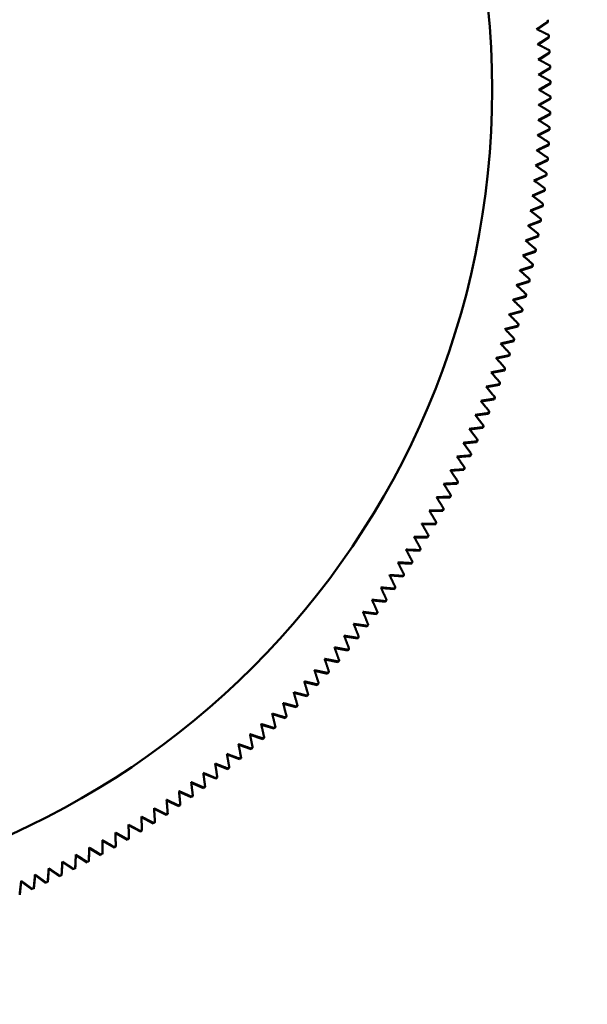
# Model space of a CAD drawing. Units: millimetres. Extents: x 264 to 634, y 137 to 520.
# Drawn here: x 393 to 398, y 220 to 229 of the extents above; entities that cross this region are included whole.
import ezdxf

# ---------------------------------------------------------------- set-up
doc = ezdxf.new("R2010")
doc.units = ezdxf.units.MM
doc.header["$LTSCALE"] = 2
doc.layers.add('Dimension (ISO)', color=7, linetype='Continuous', lineweight=25)
doc.layers.add('Visible (ISO)', color=7, linetype='Continuous', lineweight=50)
doc.styles.add('Note Text (JIS)', font='txt')
doc.dimstyles.new('Default (JIS)', dxfattribs={"dimscale": 2, "dimtxt": 2.5, "dimasz": 2.5, "dimexe": 1, "dimexo": 0, "dimgap": 0.8, "dimtad": 1, "dimrnd": 1e-08, "dimdsep": 46, "dimtxsty": 'Note Text (JIS)', "dimcen": 0.09, "dimdle": 10, "dimclrd": 256, "dimclre": 256, "dimclrt": 256, "dimadec": 0, "dimazin": 2, "dimtfac": 0.6, "dimtmove": 0, "dimatfit": 3, "dimfxl": 1, "dimtolj": 1, "dimtzin": 0, "dimlwd": -1, "dimlwe": -1, "dimarcsym": 0})

# ---------------------------------------------------------------- blocks, each defined once
blk = doc.blocks.new('*D6')
at = {"layer": 'Defpoints', "color": 0, "transparency": 16777216}
for p in [(291.3607, 264.0374), (409.3607, 264.0374), (409.3607, 139.0374)]:
    blk.add_point(p, dxfattribs=at)
at = {"layer": 'Dimension (ISO)', "transparency": 16777216}
for p, q in [((291.3607, 264.0374), (291.3607, 137.0374)), ((409.3607, 264.0374), (409.3607, 137.0374)), ((296.3607, 139.0374), (404.3607, 139.0374))]:
    blk.add_line(p, q, dxfattribs=at)
for points in [[(296.3607, 139.8708), (296.3607, 138.2041), (291.3607, 139.0374)], [(404.3607, 139.8708), (404.3607, 138.2041), (409.3607, 139.0374)]]:
    blk.add_solid(points, dxfattribs=at)
at = {"layer": 'Dimension (ISO)', "transparency": 16777216, "insert": (345.2871, 145.6374), "char_height": 5, "attachment_point": 1, "style": 'Note Text (JIS)'}
blk.add_mtext('\\A1;118', dxfattribs=at)
blk = doc.blocks.new('*D8')
at = {"layer": 'Defpoints', "color": 0, "transparency": 16777216}
for p in [(291.3607, 264.0374), (402.5507, 171.0374), (435.3607, 171.0374)]:
    blk.add_point(p, dxfattribs=at)
at = {"layer": 'Dimension (ISO)', "transparency": 16777216}
for p, q in [((291.3607, 264.0374), (437.3607, 264.0374)), ((435.3607, 259.0374), (435.3607, 176.0374)), ((402.5507, 171.0374), (437.3607, 171.0374))]:
    blk.add_line(p, q, dxfattribs=at)
for points in [[(434.5274, 259.0374), (436.194, 259.0374), (435.3607, 264.0374)], [(434.5274, 176.0374), (436.194, 176.0374), (435.3607, 171.0374)]]:
    blk.add_solid(points, dxfattribs=at)
at = {"layer": 'Dimension (ISO)', "transparency": 16777216, "insert": (428.7607, 213.7848), "char_height": 5, "attachment_point": 1, "rotation": 90, "style": 'Note Text (JIS)'}
blk.add_mtext('\\A1;93', dxfattribs=at)
blk = doc.blocks.new('*D9')
at = {"layer": 'Defpoints', "color": 0, "transparency": 16777216}
for p in [(348.7546, 317.0374), (447.3607, 317.0374), (402.5507, 171.0374)]:
    blk.add_point(p, dxfattribs=at)
at = {"layer": 'Dimension (ISO)', "transparency": 16777216}
for p, q in [((348.7546, 317.0374), (449.3607, 317.0374)), ((447.3607, 176.0374), (447.3607, 312.0374)), ((402.5507, 171.0374), (449.3607, 171.0374))]:
    blk.add_line(p, q, dxfattribs=at)
for points in [[(446.5274, 312.0374), (448.194, 312.0374), (447.3607, 317.0374)], [(446.5274, 176.0374), (448.194, 176.0374), (447.3607, 171.0374)]]:
    blk.add_solid(points, dxfattribs=at)
at = {"layer": 'Dimension (ISO)', "transparency": 16777216, "insert": (440.7607, 238.9354), "char_height": 5, "attachment_point": 1, "rotation": 90, "style": 'Note Text (JIS)'}
blk.add_mtext('\\A1;146', dxfattribs=at)

msp = doc.modelspace()

# ---------------------------------------------------------------- linework, layer by layer
at = {"layer": 'Visible (ISO)'}
for p, q in [((397.838, 228.6277), (397.7473, 228.5665)), ((397.838, 228.6332), (397.838, 228.6277)), ((397.8471, 228.4964), (397.7553, 228.4368)), ((397.8471, 228.5019), (397.8471, 228.4964)), ((397.8539, 228.3649), (397.761, 228.3069)), ((397.8539, 228.3704), (397.8539, 228.3649)), ((397.8583, 228.2334), (397.7644, 228.177)), ((397.8583, 228.2389), (397.8583, 228.2334)), ((397.8605, 228.1018), (397.7656, 228.047)), ((397.8605, 228.1073), (397.8605, 228.1018)), ((397.8603, 227.9701), (397.7644, 227.917)), ((397.8603, 227.9756), (397.8603, 227.9701)), ((397.8605, 227.9866), (397.8605, 227.9921)), ((397.8579, 227.8385), (397.761, 227.787)), ((397.8579, 227.844), (397.8579, 227.8385)), ((397.8583, 227.8549), (397.8583, 227.8604)), ((397.8539, 227.7234), (397.8539, 227.7289)), ((397.8531, 227.707), (397.7553, 227.6572)), ((397.8531, 227.7125), (397.8531, 227.707)), ((397.8461, 227.5756), (397.7473, 227.5274)), ((397.8461, 227.5811), (397.8461, 227.5756)), ((397.8471, 227.5919), (397.8471, 227.5974)), ((397.838, 227.4606), (397.838, 227.4661)), ((397.8367, 227.4443), (397.7371, 227.3979)), ((397.8367, 227.4498), (397.8367, 227.4443)), ((397.825, 227.3132), (397.7245, 227.2685)), ((397.825, 227.3186), (397.825, 227.3132)), ((397.8266, 227.3295), (397.8266, 227.335)), ((397.811, 227.1823), (397.7097, 227.1393)), ((397.811, 227.1878), (397.811, 227.1823)), ((397.8129, 227.1986), (397.8129, 227.2041)), ((397.7948, 227.0516), (397.6926, 227.0105)), ((397.7948, 227.0571), (397.7948, 227.0516)), ((397.7969, 227.0679), (397.7969, 227.0734)), ((397.7762, 226.9213), (397.6733, 226.8819)), ((397.7762, 226.9268), (397.7762, 226.9213)), ((397.7786, 226.9376), (397.7786, 226.9431)), ((397.7553, 226.7914), (397.6517, 226.7538)), ((397.7553, 226.7969), (397.7553, 226.7914)), ((397.7581, 226.8076), (397.7581, 226.8131)), ((397.7322, 226.6618), (397.6279, 226.626)), ((397.7322, 226.6673), (397.7322, 226.6618)), ((397.7352, 226.6779), (397.7352, 226.6834)), ((397.7068, 226.5381), (397.7068, 226.5326)), ((397.7101, 226.5487), (397.7101, 226.5542)), ((397.7068, 226.5326), (397.6018, 226.4986)), ((397.6792, 226.4039), (397.5735, 226.3718)), ((397.6792, 226.4094), (397.6792, 226.4039)), ((397.6827, 226.42), (397.6827, 226.4255)), ((397.6531, 226.2917), (397.6531, 226.2972)), ((397.6492, 226.2758), (397.5429, 226.2454)), ((397.6492, 226.2812), (397.6492, 226.2758)), ((397.6171, 226.1481), (397.5102, 226.1196)), ((397.6171, 226.1536), (397.6171, 226.1481)), ((397.6212, 226.164), (397.6212, 226.1695)), ((397.5871, 226.0369), (397.5871, 226.0424)), ((397.5827, 226.0211), (397.4752, 225.9944)), ((397.5827, 226.0266), (397.5827, 226.0211)), ((397.5461, 225.8946), (397.4381, 225.8699)), ((397.5461, 225.9001), (397.5461, 225.8946)), ((397.5508, 225.9104), (397.5508, 225.9159)), ((397.5122, 225.7845), (397.5122, 225.79)), ((397.5072, 225.7688), (397.3987, 225.746)), ((397.5072, 225.7743), (397.5072, 225.7688)), ((397.4662, 225.6438), (397.3572, 225.6228)), ((397.4662, 225.6493), (397.4662, 225.6438)), ((397.4715, 225.6593), (397.4715, 225.6648)), ((397.423, 225.5249), (397.423, 225.5194)), ((397.4285, 225.5349), (397.4285, 225.5404)), ((397.423, 225.5194), (397.3136, 225.5004)), ((397.3776, 225.3959), (397.2678, 225.3787)), ((397.3776, 225.4014), (397.3776, 225.3959)), ((397.3834, 225.4113), (397.3834, 225.4168)), ((397.33, 225.2732), (397.2199, 225.2579)), ((397.33, 225.2787), (397.33, 225.2732)), ((397.3361, 225.2884), (397.3361, 225.2939)), ((397.2803, 225.1513), (397.1698, 225.138)), ((397.2803, 225.1568), (397.2803, 225.1513)), ((397.2867, 225.1664), (397.2867, 225.1719)), ((397.2285, 225.0303), (397.1177, 225.0189)), ((397.2285, 225.0358), (397.2285, 225.0303)), ((397.2351, 225.0453), (397.2351, 225.0508)), ((397.1745, 224.9102), (397.0634, 224.9008)), ((397.1745, 224.9157), (397.1745, 224.9102)), ((397.1814, 224.9251), (397.1814, 224.9306)), ((397.1185, 224.7911), (397.0071, 224.7836)), ((397.1185, 224.7966), (397.1185, 224.7911)), ((397.1256, 224.8059), (397.1256, 224.8114)), ((397.0677, 224.6877), (397.0677, 224.6932)), ((397.0604, 224.673), (396.9488, 224.6675)), ((397.0604, 224.6785), (397.0604, 224.673)), ((397.0002, 224.556), (396.8884, 224.5524)), ((397.0002, 224.5615), (397.0002, 224.556)), ((397.0078, 224.5705), (397.0078, 224.576)), ((396.9379, 224.44), (396.8261, 224.4383)), ((396.9379, 224.4455), (396.9379, 224.44)), ((396.9458, 224.4544), (396.9458, 224.4599)), ((396.8818, 224.3394), (396.8818, 224.3449)), ((396.8737, 224.3251), (396.7617, 224.3254)), ((396.8737, 224.3306), (396.8737, 224.3251)), ((396.8074, 224.2114), (396.6953, 224.2137)), ((396.8074, 224.2169), (396.8074, 224.2114)), ((396.8158, 224.2255), (396.8158, 224.231)), ((396.7391, 224.0988), (396.627, 224.1031)), ((396.7391, 224.1043), (396.7391, 224.0988)), ((396.7478, 224.1128), (396.7478, 224.1183)), ((396.6778, 224.0013), (396.6778, 224.0068)), ((396.6689, 223.9875), (396.5568, 223.9937)), ((396.6689, 223.993), (396.6689, 223.9875)), ((396.5967, 223.8774), (396.4847, 223.8856)), ((396.5967, 223.8829), (396.5967, 223.8774)), ((396.6059, 223.8911), (396.6059, 223.8966)), ((396.5227, 223.7686), (396.4106, 223.7788)), ((396.5227, 223.7741), (396.5227, 223.7686)), ((396.532, 223.7821), (396.532, 223.7876)), ((396.4467, 223.6611), (396.3347, 223.6733)), ((396.4467, 223.6666), (396.4467, 223.6611)), ((396.4563, 223.6745), (396.4563, 223.68)), ((396.3688, 223.555), (396.257, 223.5691)), ((396.3688, 223.5605), (396.3688, 223.555)), ((396.3786, 223.5682), (396.3786, 223.5737)), ((396.2891, 223.4502), (396.1775, 223.4664)), ((396.2891, 223.4557), (396.2891, 223.4502)), ((396.2991, 223.4632), (396.2991, 223.4687)), ((396.2076, 223.3469), (396.0961, 223.365)), ((396.2076, 223.3524), (396.2076, 223.3469)), ((396.2178, 223.3597), (396.2178, 223.3652)), ((396.1242, 223.245), (396.013, 223.2651)), ((396.1242, 223.2505), (396.1242, 223.245)), ((396.1347, 223.2576), (396.1347, 223.2631)), ((396.0391, 223.1446), (395.9282, 223.1666)), ((396.0498, 223.157), (396.0498, 223.1625)), ((396.0391, 223.1501), (396.0391, 223.1446)), ((395.9523, 223.0457), (395.8416, 223.0697)), ((395.9523, 223.0512), (395.9523, 223.0457)), ((395.9632, 223.058), (395.9632, 223.0635)), ((395.8637, 222.9483), (395.7533, 222.9743)), ((395.8637, 222.9538), (395.8637, 222.9483)), ((395.8748, 222.9604), (395.8748, 222.9659)), ((395.7734, 222.8526), (395.6634, 222.8805)), ((395.7734, 222.8581), (395.7734, 222.8526)), ((395.7847, 222.8644), (395.7847, 222.8699)), ((395.6815, 222.7584), (395.5719, 222.7882)), ((395.6815, 222.7639), (395.6815, 222.7584)), ((395.693, 222.77), (395.693, 222.7755)), ((395.5879, 222.6658), (395.4787, 222.6976)), ((395.5879, 222.6713), (395.5879, 222.6658)), ((395.5996, 222.6773), (395.5996, 222.6827)), ((395.4927, 222.5749), (395.384, 222.6087)), ((395.4927, 222.5804), (395.4927, 222.5749)), ((395.5046, 222.5861), (395.5046, 222.5916)), ((395.3959, 222.4857), (395.2877, 222.5214)), ((395.3959, 222.4912), (395.3959, 222.4857)), ((395.4081, 222.4967), (395.4081, 222.5022)), ((395.2976, 222.3982), (395.19, 222.4358)), ((395.2976, 222.4037), (395.2976, 222.3982)), ((395.3099, 222.409), (395.3099, 222.4145)), ((395.1977, 222.3124), (395.0907, 222.3519)), ((395.1977, 222.3179), (395.1977, 222.3124)), ((395.2103, 222.323), (395.2103, 222.3285)), ((395.0964, 222.2284), (394.9899, 222.2698)), ((395.0964, 222.2339), (395.0964, 222.2284)), ((395.1091, 222.2388), (395.1091, 222.2443)), ((394.9936, 222.1462), (394.8878, 222.1895)), ((394.9936, 222.1517), (394.9936, 222.1462)), ((395.0065, 222.1563), (395.0065, 222.1618)), ((394.8894, 222.0658), (394.7842, 222.111)), ((394.8894, 222.0713), (394.8894, 222.0658)), ((394.9024, 222.0757), (394.9024, 222.0812)), ((394.7837, 221.9872), (394.6793, 222.0344)), ((394.7837, 221.9927), (394.7837, 221.9872)), ((394.797, 221.9969), (394.797, 222.0024)), ((394.6768, 221.9105), (394.5731, 221.9595)), ((394.6768, 221.916), (394.6768, 221.9105)), ((394.6902, 221.92), (394.6902, 221.9255)), ((394.4589, 221.7628), (394.3568, 221.8156)), ((394.5685, 221.8357), (394.4656, 221.8866)), ((394.5685, 221.8412), (394.5685, 221.8357)), ((394.582, 221.8449), (394.582, 221.8504)), ((394.348, 221.6919), (394.2467, 221.7464)), ((394.4589, 221.7683), (394.4589, 221.7628)), ((394.4726, 221.7718), (394.4726, 221.7773)), ((394.2359, 221.6229), (394.1355, 221.6793)), ((394.348, 221.6974), (394.348, 221.6919)), ((394.3619, 221.7006), (394.3619, 221.7061)), ((394.0232, 221.614), (394.0225, 221.4988)), ((394.0232, 221.614), (394.0232, 221.6197)), ((394.1226, 221.5559), (394.0232, 221.614)), ((394.1226, 221.5614), (394.1226, 221.5559)), ((394.1368, 221.5641), (394.1368, 221.5696)), ((394.2359, 221.6284), (394.2359, 221.6229)), ((394.2499, 221.6314), (394.2499, 221.6369)), ((393.7952, 221.4895), (393.7905, 221.3744)), ((393.7952, 221.4895), (393.7952, 221.4951)), ((393.8926, 221.4278), (393.7952, 221.4895)), ((393.9097, 221.5508), (393.9071, 221.4356)), ((393.9097, 221.5508), (393.9097, 221.5564)), ((394.0082, 221.4908), (393.9097, 221.5508)), ((394.0082, 221.4963), (394.0082, 221.4908)), ((394.0225, 221.4988), (394.0225, 221.5043)), ((393.6797, 221.4302), (393.6729, 221.3152)), ((393.6797, 221.4302), (393.6797, 221.4358)), ((393.7759, 221.3669), (393.6797, 221.4302)), ((393.8926, 221.4333), (393.8926, 221.4278)), ((393.9071, 221.4356), (393.9071, 221.4411)), ((393.4455, 221.3178), (393.4348, 221.2031)), ((393.4455, 221.3178), (393.4455, 221.3234)), ((393.5395, 221.2511), (393.4455, 221.3178)), ((393.5631, 221.373), (393.5543, 221.2581)), ((393.5631, 221.373), (393.5631, 221.3786)), ((393.6582, 221.308), (393.5631, 221.373)), ((393.6582, 221.3135), (393.6582, 221.308)), ((393.6729, 221.3152), (393.6729, 221.3207)), ((393.7759, 221.3724), (393.7759, 221.3669)), ((393.7905, 221.3744), (393.7905, 221.3799)), ((393.327, 221.2647), (393.3142, 221.1502)), ((393.327, 221.2647), (393.327, 221.2703)), ((393.4198, 221.1964), (393.327, 221.2647)), ((393.5395, 221.2566), (393.5395, 221.2511)), ((393.5543, 221.2581), (393.5543, 221.2636)), ((393.3142, 221.1502), (393.3142, 221.1557)), ((393.4198, 221.2019), (393.4198, 221.1964)), ((393.4348, 221.2031), (393.4348, 221.2086))]:
    msp.add_line(p, q, dxfattribs=at)
msp.add_ellipse((390.3607, 228.0503), major_axis=(7, 0), ratio=0.999999, dxfattribs=at)
for centre, start_param, end_param in [((390.3607, 228.0497), 0.077884, 0.080073), ((390.3607, 228.0497), 0.060333, 0.062522), ((390.3607, 228.0497), 0.042783, 0.044971), ((390.3607, 228.0497), 0.025232, 0.027421), ((390.3607, 228.0497), 0.007681, 0.00987), ((390.3607, 228.0497), 6.273316, 6.275504), ((390.3607, 228.0442), 6.273316, 6.275504), ((390.3607, 228.0497), 6.255765, 6.257953), ((390.3607, 228.0442), 6.255765, 6.257953), ((390.3607, 228.0497), 6.238214, 6.240403), ((390.3607, 228.0442), 6.238214, 6.240403), ((390.3607, 228.0497), 6.220663, 6.222852), ((390.3607, 228.0442), 6.220663, 6.222852), ((390.3607, 228.0497), 6.203112, 6.205301), ((390.3607, 228.0442), 6.203112, 6.205301), ((390.3607, 228.0497), 6.185562, 6.18775), ((390.3607, 228.0442), 6.185562, 6.18775), ((390.3607, 228.0497), 6.168011, 6.170199), ((390.3607, 228.0442), 6.168011, 6.170199), ((390.3607, 228.0497), 6.15046, 6.152649), ((390.3607, 228.0442), 6.15046, 6.152649), ((390.3607, 228.0497), 6.132909, 6.135098), ((390.3607, 228.0442), 6.132909, 6.135098), ((390.3607, 228.0497), 6.115358, 6.117547), ((390.3607, 228.0442), 6.115358, 6.117547), ((390.3607, 228.0497), 6.097808, 6.099996), ((390.3607, 228.0442), 6.097808, 6.099996), ((390.3607, 228.0497), 6.080257, 6.082445), ((390.3607, 228.0442), 6.080257, 6.082445), ((390.3607, 228.0497), 6.062706, 6.064895), ((390.3607, 228.0442), 6.062706, 6.064895), ((390.3607, 228.0497), 6.045155, 6.047344), ((390.3607, 228.0442), 6.045155, 6.047344), ((390.3607, 228.0497), 6.027604, 6.029793), ((390.3607, 228.0442), 6.027604, 6.029793), ((390.3607, 228.0497), 6.010054, 6.012242), ((390.3607, 228.0442), 6.010054, 6.012242), ((390.3607, 228.0497), 5.992503, 5.994692), ((390.3607, 228.0442), 5.992503, 5.994692), ((390.3607, 228.0497), 5.974952, 5.977141), ((390.3607, 228.0442), 5.974952, 5.977141), ((390.3607, 228.0497), 5.957401, 5.95959), ((390.3607, 228.0442), 5.957401, 5.95959), ((390.3607, 228.0497), 5.93985, 5.942039), ((390.3607, 228.0442), 5.93985, 5.942039), ((390.3607, 228.0497), 5.9223, 5.924488), ((390.3607, 228.0442), 5.9223, 5.924488), ((390.3607, 228.0497), 5.904749, 5.906938), ((390.3607, 228.0442), 5.904749, 5.906938), ((390.3607, 228.0497), 5.887198, 5.889387), ((390.3607, 228.0442), 5.887198, 5.889387), ((390.3607, 228.0497), 5.869647, 5.871836), ((390.3607, 228.0442), 5.869647, 5.871836), ((390.3607, 228.0497), 5.852096, 5.854285), ((390.3607, 228.0442), 5.852096, 5.854285), ((390.3607, 228.0497), 5.834546, 5.836734), ((390.3607, 228.0442), 5.834546, 5.836734), ((390.3607, 228.0497), 5.816995, 5.819184), ((390.3607, 228.0442), 5.816995, 5.819184), ((390.3607, 228.0497), 5.799444, 5.801633), ((390.3607, 228.0442), 5.799444, 5.801633), ((390.3607, 228.0497), 5.781893, 5.784082), ((390.3607, 228.0442), 5.781893, 5.784082), ((390.3607, 228.0497), 5.764342, 5.766531), ((390.3607, 228.0442), 5.764342, 5.766531), ((390.3607, 228.0497), 5.746792, 5.74898), ((390.3607, 228.0442), 5.746792, 5.74898), ((390.3607, 228.0497), 5.729241, 5.73143), ((390.3607, 228.0442), 5.729241, 5.73143), ((390.3607, 228.0497), 5.71169, 5.713879), ((390.3607, 228.0442), 5.71169, 5.713879), ((390.3607, 228.0497), 5.694139, 5.696328), ((390.3607, 228.0442), 5.694139, 5.696328), ((390.3607, 228.0497), 5.676588, 5.678777), ((390.3607, 228.0442), 5.676588, 5.678777), ((390.3607, 228.0497), 5.659038, 5.661226), ((390.3607, 228.0442), 5.659038, 5.661226), ((390.3607, 228.0497), 5.641487, 5.643676), ((390.3607, 228.0442), 5.641487, 5.643676), ((390.3607, 228.0497), 5.623936, 5.626125), ((390.3607, 228.0442), 5.623936, 5.626125), ((390.3607, 228.0497), 5.606385, 5.608574), ((390.3607, 228.0442), 5.606385, 5.608574), ((390.3607, 228.0497), 5.588834, 5.591023), ((390.3607, 228.0442), 5.588834, 5.591023), ((390.3607, 228.0497), 5.571284, 5.573472), ((390.3607, 228.0442), 5.571284, 5.573472), ((390.3607, 228.0497), 5.553733, 5.555922), ((390.3607, 228.0442), 5.553733, 5.555922), ((390.3607, 228.0497), 5.536182, 5.538371), ((390.3607, 228.0442), 5.536182, 5.538371), ((390.3607, 228.0497), 5.518631, 5.52082), ((390.3607, 228.0442), 5.518631, 5.52082), ((390.3607, 228.0497), 5.50108, 5.503269), ((390.3607, 228.0442), 5.50108, 5.503269), ((390.3607, 228.0497), 5.48353, 5.485718), ((390.3607, 228.0442), 5.48353, 5.485718), ((390.3607, 228.0497), 5.465979, 5.468168), ((390.3607, 228.0442), 5.465979, 5.468168), ((390.3607, 228.0497), 5.448428, 5.450617), ((390.3607, 228.0442), 5.448428, 5.450617), ((390.3607, 228.0497), 5.430877, 5.433066), ((390.3607, 228.0442), 5.430877, 5.433066), ((390.3607, 228.0497), 5.413327, 5.415515), ((390.3607, 228.0442), 5.413327, 5.415515), ((390.3607, 228.0497), 5.395776, 5.397964), ((390.3607, 228.0442), 5.395776, 5.397964), ((390.3607, 228.0497), 5.378225, 5.380414), ((390.3607, 228.0442), 5.378225, 5.380414), ((390.3607, 228.0497), 5.360674, 5.362863), ((390.3607, 228.0442), 5.360674, 5.362863), ((390.3607, 228.0497), 5.343123, 5.345312), ((390.3607, 228.0442), 5.343123, 5.345312), ((390.3607, 228.0497), 5.325573, 5.327761), ((390.3607, 228.0442), 5.325573, 5.327761), ((390.3607, 228.0497), 5.308022, 5.31021), ((390.3607, 228.0442), 5.308022, 5.31021), ((390.3607, 228.0497), 5.290471, 5.29266), ((390.3607, 228.0442), 5.290471, 5.29266), ((390.3607, 228.0497), 5.27292, 5.275109), ((390.3607, 228.0442), 5.27292, 5.275109), ((390.3607, 228.0497), 5.237819, 5.240007), ((390.3607, 228.0442), 5.237819, 5.240007), ((390.3607, 228.0497), 5.255369, 5.257558), ((390.3607, 228.0442), 5.255369, 5.257558), ((390.3607, 228.0497), 5.220268, 5.222456), ((390.3607, 228.0497), 5.202717, 5.204906), ((390.3607, 228.0497), 5.167615, 5.169804), ((390.3607, 228.0497), 5.185166, 5.187355), ((390.3607, 228.0497), 5.150065, 5.152253), ((390.3607, 228.0497), 5.132514, 5.134702)]:
    msp.add_ellipse(centre, major_axis=(7.5, 0), ratio=0.999999, start_param=start_param, end_param=end_param, dxfattribs=at)
for points, weights in [([(397.7425, 228.5689), (397.7899, 228.6008), (397.838, 228.6332)], [1, 1.00002989739, 1]), ([(397.8461, 228.5183), (397.7939, 228.5437), (397.7425, 228.5689)], [1, 1.00002989741, 1]), ([(397.7505, 228.4392), (397.7984, 228.4704), (397.8471, 228.5019)], [1, 1.00002989741, 1]), ([(397.8531, 228.3868), (397.8015, 228.4132), (397.7505, 228.4392)], [1, 1.00002989737, 1]), ([(397.7562, 228.3095), (397.8047, 228.3398), (397.8539, 228.3704)], [1, 1.00002989736, 1]), ([(397.8579, 228.2553), (397.8067, 228.2826), (397.7562, 228.3095)], [1, 1.00002989744, 1]), ([(397.7596, 228.1797), (397.8086, 228.2091), (397.8583, 228.2389)], [1, 1.00002989732, 1]), ([(397.8603, 228.1237), (397.8096, 228.1519), (397.7596, 228.1797)], [1, 1.00002989736, 1]), ([(397.7607, 228.0498), (397.8103, 228.0783), (397.8605, 228.1073)], [1.00025053047, 1.00015515843, 1]), ([(397.7596, 227.9199), (397.8096, 227.9476), (397.8603, 227.9756)], [1, 1.00002989726, 1]), ([(397.8605, 227.9921), (397.8103, 228.0211), (397.7607, 228.0498)], [1, 1.00015515843, 1.00025053048]), ([(397.8583, 227.8604), (397.8086, 227.8904), (397.7596, 227.9199)], [1, 1.00002989732, 1]), ([(397.7562, 227.7901), (397.8067, 227.8169), (397.8579, 227.844)], [1, 1.00002989735, 1]), ([(397.8539, 227.7289), (397.8047, 227.7597), (397.7562, 227.7901)], [1, 1.00002989739, 1]), ([(397.7505, 227.6603), (397.8015, 227.6862), (397.8531, 227.7125)], [1, 1.00002989744, 1]), ([(397.8471, 227.5974), (397.7984, 227.6291), (397.7505, 227.6603)], [1, 1.00002989738, 1]), ([(397.7425, 227.5307), (397.7939, 227.5557), (397.8461, 227.5811)], [1, 1.00002989739, 1]), ([(397.838, 227.4661), (397.7899, 227.4986), (397.7425, 227.5307)], [1, 1.00002989738, 1]), ([(397.7322, 227.4012), (397.7841, 227.4253), (397.8367, 227.4498)], [1, 1.00002989732, 1]), ([(397.8266, 227.335), (397.7791, 227.3683), (397.7322, 227.4012)], [1, 1.00002989736, 1]), ([(397.7197, 227.272), (397.772, 227.2952), (397.825, 227.3186)], [1, 1.00002989736, 1]), ([(397.8129, 227.2041), (397.766, 227.2382), (397.7197, 227.272)], [1, 1.0000298973, 1]), ([(397.7049, 227.1429), (397.7576, 227.1652), (397.811, 227.1878)], [1, 1.00002989738, 1]), ([(397.7969, 227.0734), (397.7506, 227.1084), (397.7049, 227.1429)], [1, 1.00002989739, 1]), ([(397.6879, 227.0142), (397.741, 227.0355), (397.7948, 227.0571)], [1, 1.00002989739, 1]), ([(397.7786, 226.9431), (397.733, 226.9789), (397.6879, 227.0142)], [1, 1.0000298974, 1]), ([(397.6686, 226.8858), (397.722, 226.9062), (397.7762, 226.9268)], [1, 1.00002989742, 1]), ([(397.7581, 226.8131), (397.713, 226.8496), (397.6686, 226.8858)], [1, 1.00002989728, 1]), ([(397.647, 226.7577), (397.7008, 226.7771), (397.7553, 226.7969)], [1, 1.0000298974, 1]), ([(397.7352, 226.6834), (397.6908, 226.7208), (397.647, 226.7577)], [1, 1.00002989731, 1]), ([(397.6232, 226.63), (397.6774, 226.6485), (397.7322, 226.6673)], [1, 1.0000298974, 1]), ([(397.7101, 226.5542), (397.6664, 226.5924), (397.6232, 226.63)], [1, 1.0000298973, 1]), ([(397.5972, 226.5028), (397.6516, 226.5203), (397.7068, 226.5381)], [1, 1.00002989728, 1]), ([(397.6827, 226.4255), (397.6397, 226.4644), (397.5972, 226.5028)], [1, 1.00002989737, 1]), ([(397.5689, 226.376), (397.6237, 226.3926), (397.6792, 226.4094)], [1, 1.0000298974, 1]), ([(397.6531, 226.2972), (397.6107, 226.3369), (397.5689, 226.376)], [1, 1.00002989735, 1]), ([(397.5385, 226.2498), (397.5935, 226.2654), (397.6492, 226.2812)], [1, 1.00002989738, 1]), ([(397.6212, 226.1695), (397.5796, 226.2099), (397.5385, 226.2498)], [1, 1.00002989736, 1]), ([(397.5058, 226.1241), (397.561, 226.1387), (397.6171, 226.1536)], [1, 1.00002989734, 1]), ([(397.5871, 226.0424), (397.5462, 226.0835), (397.5058, 226.1241)], [1, 1.00002989726, 1]), ([(397.4709, 225.999), (397.5264, 226.0127), (397.5827, 226.0266)], [1, 1.00002989743, 1]), ([(397.5508, 225.9159), (397.5105, 225.9577), (397.4709, 225.999)], [1, 1.00002989738, 1]), ([(397.4338, 225.8745), (397.4895, 225.8872), (397.5461, 225.9001)], [1, 1.00002989727, 1]), ([(397.5122, 225.79), (397.4727, 225.8325), (397.4338, 225.8745)], [1, 1.00002989738, 1]), ([(397.3945, 225.7507), (397.4505, 225.7625), (397.5072, 225.7743)], [1, 1.00002989737, 1]), ([(397.4715, 225.6648), (397.4327, 225.7081), (397.3945, 225.7507)], [1, 1.0000298973, 1]), ([(397.3531, 225.6276), (397.4093, 225.6384), (397.4662, 225.6493)], [1, 1.00002989742, 1]), ([(397.4285, 225.5404), (397.3905, 225.5843), (397.3531, 225.6276)], [1, 1.00002989736, 1]), ([(397.3095, 225.5053), (397.3659, 225.515), (397.423, 225.5249)], [1, 1.00002989733, 1]), ([(397.3834, 225.4168), (397.3462, 225.4613), (397.3095, 225.5053)], [1, 1.00002989737, 1]), ([(397.2638, 225.3837), (397.3203, 225.3925), (397.3776, 225.4014)], [1, 1.00002989732, 1]), ([(397.3361, 225.2939), (397.2997, 225.3391), (397.2638, 225.3837)], [1, 1.00002989732, 1]), ([(397.2159, 225.263), (397.2726, 225.2708), (397.33, 225.2787)], [1, 1.00002989736, 1]), ([(397.2867, 225.1719), (397.251, 225.2178), (397.2159, 225.263)], [1, 1.00002989739, 1]), ([(397.1659, 225.1431), (397.2228, 225.1499), (397.2803, 225.1568)], [1, 1.00002989738, 1]), ([(397.2351, 225.0508), (397.2003, 225.0973), (397.1659, 225.1431)], [1, 1.00002989732, 1]), ([(397.1139, 225.0241), (397.1708, 225.0299), (397.2285, 225.0358)], [1, 1.00002989724, 1]), ([(397.1814, 224.9306), (397.1474, 224.9777), (397.1139, 225.0241)], [1, 1.0000298974, 1]), ([(397.0597, 224.9061), (397.1168, 224.9109), (397.1745, 224.9157)], [1, 1.00002989738, 1]), ([(397.1256, 224.8114), (397.0925, 224.8591), (397.0597, 224.9061)], [1, 1.0000298974, 1]), ([(397.0035, 224.789), (397.0606, 224.7928), (397.1185, 224.7966)], [1, 1.00002989737, 1]), ([(397.0677, 224.6932), (397.0354, 224.7414), (397.0035, 224.789)], [1, 1.00002989722, 1]), ([(396.9453, 224.6729), (397.0024, 224.6757), (397.0604, 224.6785)], [1, 1.00002989733, 1]), ([(397.0078, 224.576), (396.9763, 224.6248), (396.9453, 224.6729)], [1, 1.00002989731, 1]), ([(396.885, 224.5579), (396.9422, 224.5597), (397.0002, 224.5615)], [1, 1.00002989735, 1]), ([(396.9458, 224.4599), (396.9152, 224.5092), (396.885, 224.5579)], [1, 1.00002989739, 1]), ([(396.8227, 224.4439), (396.8799, 224.4447), (396.9379, 224.4455)], [1, 1.00002989735, 1]), ([(396.8818, 224.3449), (396.8521, 224.3947), (396.8227, 224.4439)], [1, 1.00002989727, 1]), ([(396.7585, 224.3311), (396.8157, 224.3308), (396.8737, 224.3306)], [1, 1.00002989738, 1]), ([(396.8158, 224.231), (396.7869, 224.2814), (396.7585, 224.3311)], [1, 1.00002989733, 1]), ([(396.6922, 224.2194), (396.7494, 224.2181), (396.8074, 224.2169)], [1, 1.00002989733, 1]), ([(396.7478, 224.1183), (396.7198, 224.1692), (396.6922, 224.2194)], [1, 1.00002989741, 1]), ([(396.624, 224.1088), (396.6812, 224.1066), (396.7391, 224.1043)], [1, 1.00002989737, 1]), ([(396.6778, 224.0068), (396.6507, 224.0582), (396.624, 224.1088)], [1, 1.00002989747, 1]), ([(396.5539, 223.9995), (396.611, 223.9963), (396.6689, 223.993)], [1, 1.00002989737, 1]), ([(396.6059, 223.8966), (396.5797, 223.9484), (396.5539, 223.9995)], [1, 1.00002989734, 1]), ([(396.4818, 223.8914), (396.5389, 223.8872), (396.5967, 223.8829)], [1, 1.00002989733, 1]), ([(396.532, 223.7876), (396.5068, 223.8399), (396.4818, 223.8914)], [1, 1.00002989737, 1]), ([(396.4079, 223.7847), (396.4649, 223.7794), (396.5227, 223.7741)], [1, 1.00002989738, 1]), ([(396.4563, 223.68), (396.4319, 223.7327), (396.4079, 223.7847)], [1, 1.00002989739, 1]), ([(396.3321, 223.6792), (396.389, 223.6729), (396.4467, 223.6666)], [1, 1.00002989735, 1]), ([(396.3786, 223.5737), (396.3552, 223.6268), (396.3321, 223.6792)], [1, 1.00002989734, 1]), ([(396.2545, 223.5751), (396.3113, 223.5678), (396.3688, 223.5605)], [1, 1.00002989741, 1]), ([(396.2991, 223.4687), (396.2767, 223.5223), (396.2545, 223.5751)], [1, 1.00002989734, 1]), ([(396.1751, 223.4723), (396.2317, 223.4641), (396.2891, 223.4557)], [1, 1.0000298974, 1]), ([(396.2178, 223.3652), (396.1963, 223.4191), (396.1751, 223.4723)], [1, 1.00002989741, 1]), ([(396.0938, 223.371), (396.1503, 223.3618), (396.2076, 223.3524)], [1, 1.0000298974, 1]), ([(396.1347, 223.2631), (396.1141, 223.3174), (396.0938, 223.371)], [1, 1.00002989733, 1]), ([(396.0108, 223.2711), (396.0672, 223.2609), (396.1242, 223.2505)], [1, 1.0000298973, 1]), ([(396.0498, 223.1625), (396.0302, 223.2172), (396.0108, 223.2711)], [1, 1.00002989739, 1]), ([(395.9261, 223.1727), (395.9822, 223.1615), (396.0391, 223.1501)], [1, 1.00002989734, 1]), ([(395.9632, 223.0635), (395.9445, 223.1184), (395.9261, 223.1727)], [1, 1.00002989737, 1]), ([(395.8397, 223.0757), (395.8956, 223.0636), (395.9523, 223.0512)], [1, 1.00002989727, 1]), ([(395.8748, 222.9659), (395.8571, 223.0212), (395.8397, 223.0757)], [1, 1.00002989731, 1]), ([(395.7515, 222.9804), (395.8072, 222.9672), (395.8637, 222.9538)], [1, 1.00002989747, 1]), ([(395.7847, 222.8699), (395.768, 222.9255), (395.7515, 222.9804)], [1, 1.00002989734, 1]), ([(395.6617, 222.8865), (395.7172, 222.8724), (395.7734, 222.8581)], [1, 1.00002989738, 1]), ([(395.693, 222.7755), (395.6773, 222.8314), (395.6617, 222.8865)], [1, 1.00002989741, 1]), ([(395.5703, 222.7943), (395.6255, 222.7792), (395.6815, 222.7639)], [1, 1.00002989727, 1]), ([(395.5996, 222.6827), (395.5849, 222.7389), (395.5703, 222.7943)], [1, 1.00002989734, 1]), ([(395.4773, 222.7037), (395.5322, 222.6876), (395.5879, 222.6713)], [1, 1.00002989742, 1]), ([(395.5046, 222.5916), (395.4909, 222.648), (395.4773, 222.7037)], [1, 1.00002989741, 1]), ([(395.3826, 222.6147), (395.4373, 222.5977), (395.4927, 222.5804)], [1, 1.00002989735, 1]), ([(395.4081, 222.5022), (395.3953, 222.5588), (395.3826, 222.6147)], [1, 1.00002989742, 1]), ([(395.2865, 222.5274), (395.3408, 222.5094), (395.3959, 222.4912)], [1, 1.00002989738, 1]), ([(395.3099, 222.4145), (395.2981, 222.4713), (395.2865, 222.5274)], [1, 1.00002989735, 1]), ([(395.1888, 222.4418), (395.2428, 222.4229), (395.2976, 222.4037)], [1, 1.00002989742, 1]), ([(395.2103, 222.3285), (395.1995, 222.3855), (395.1888, 222.4418)], [1, 1.0000298973, 1]), ([(395.0897, 222.3579), (395.1433, 222.338), (395.1977, 222.3179)], [1, 1.00002989721, 1]), ([(395.1091, 222.2443), (395.0993, 222.3015), (395.0897, 222.3579)], [1, 1.00002989741, 1]), ([(394.989, 222.2758), (395.0423, 222.255), (395.0964, 222.2339)], [1, 1.00002989737, 1]), ([(395.0065, 222.1618), (394.9977, 222.2192), (394.989, 222.2758)], [1, 1.00002989737, 1]), ([(394.887, 222.1955), (394.9399, 222.1737), (394.9936, 222.1517)], [1, 1.0000298974, 1]), ([(394.9024, 222.0812), (394.8947, 222.1387), (394.887, 222.1955)], [1, 1.00002989742, 1]), ([(394.7835, 222.117), (394.8361, 222.0943), (394.8894, 222.0713)], [1, 1.00002989729, 1]), ([(394.797, 222.0024), (394.7902, 222.0601), (394.7835, 222.117)], [1, 1.00002989737, 1]), ([(394.6787, 222.0402), (394.7309, 222.0166), (394.7837, 221.9927)], [1, 1.00002989739, 1]), ([(394.6902, 221.9255), (394.6844, 221.9832), (394.6787, 222.0402)], [1, 1.00002989741, 1]), ([(394.5726, 221.9654), (394.6243, 221.9409), (394.6768, 221.916)], [1, 1.00002989741, 1]), ([(394.582, 221.8504), (394.5773, 221.9083), (394.5726, 221.9654)], [1, 1.00002989735, 1]), ([(394.3565, 221.8213), (394.4073, 221.795), (394.4589, 221.7683)], [1, 1.00002989739, 1]), ([(394.3619, 221.7061), (394.3592, 221.7641), (394.3565, 221.8213)], [1, 1.00002989736, 1]), ([(394.4652, 221.8924), (394.5165, 221.867), (394.5685, 221.8412)], [1, 1.00002989734, 1]), ([(394.4726, 221.7773), (394.4689, 221.8352), (394.4652, 221.8924)], [1, 1.00002989736, 1]), ([(394.2466, 221.7522), (394.2969, 221.7249), (394.348, 221.6974)], [1, 1.00002989744, 1]), ([(394.2499, 221.6369), (394.2482, 221.6949), (394.2466, 221.7522)], [1, 1.00002989737, 1]), ([(394.1354, 221.6849), (394.1853, 221.6568), (394.2359, 221.6284)], [1, 1.00002989731, 1]), ([(394.1368, 221.5696), (394.1361, 221.6277), (394.1354, 221.6849)], [1, 1.00002989744, 1]), ([(394.0225, 221.5043), (394.0228, 221.5624), (394.0232, 221.6197)], [1, 1.00002989734, 1]), ([(394.0232, 221.6197), (394.0725, 221.5907), (394.1226, 221.5614)], [1, 1.00002989739, 1]), ([(393.7905, 221.3799), (393.7929, 221.4379), (393.7952, 221.4951)], [1, 1.00002989735, 1]), ([(393.7952, 221.4951), (393.8436, 221.4644), (393.8926, 221.4333)], [1, 1.00002989743, 1]), ([(393.9071, 221.4411), (393.9084, 221.4991), (393.9097, 221.5564)], [1, 1.00002989736, 1]), ([(393.9097, 221.5564), (393.9586, 221.5266), (394.0082, 221.4963)], [1, 1.00002989736, 1]), ([(393.6729, 221.3207), (393.6763, 221.3786), (393.6797, 221.4358)], [1, 1.00002989738, 1]), ([(393.6797, 221.4358), (393.7275, 221.4043), (393.7759, 221.3724)], [1, 1.00002989732, 1]), ([(393.4348, 221.2086), (393.4402, 221.2664), (393.4455, 221.3234)], [1, 1.00002989737, 1]), ([(393.4455, 221.3234), (393.4922, 221.2902), (393.5395, 221.2566)], [1, 1.00002989723, 1]), ([(393.5543, 221.2636), (393.5587, 221.3215), (393.5631, 221.3786)], [1, 1.00002989737, 1]), ([(393.5631, 221.3786), (393.6103, 221.3462), (393.6582, 221.3135)], [1, 1.00002989741, 1]), ([(393.3142, 221.1557), (393.3207, 221.2134), (393.327, 221.2703)], [1, 1.00002989725, 1]), ([(393.327, 221.2703), (393.3731, 221.2363), (393.4198, 221.2019)], [1, 1.00002989734, 1])]:
    msp.add_rational_spline(points, weights, degree=2, dxfattribs=at)

# ---------------------------------------------------------------- dimensions: what is measured, and where the dimension line sits
at = {"layer": 'Dimension (ISO)'}
for base, p1, p2, angle, picture, middle in [((447.3607, 317.0374), (402.5507, 171.0374), (348.7546, 317.0374), 90, '*D9', (447.3607, 244.0774)), ((409.3607, 139.0374), (291.3607, 264.0374), (409.3607, 264.0374), 180, '*D6', (350.4007, 139.0374)), ((435.3607, 171.0374), (291.3607, 264.0374), (402.5507, 171.0374), 90, '*D8', (435.3607, 217.5774))]:
    dim = msp.add_linear_dim(base=base, p1=p1, p2=p2, angle=angle, dimstyle='Default (JIS)', override={"dimgap": 0.8, "dimdec": 2, "dimtol": 0, "dimlim": 0, "dimtp": 0, "dimtm": 0, "dimtdec": 2, "dimtofl": 0, "dimatfit": 1}, dxfattribs=at)
    dim.commit()
    dim.dimension.update_dxf_attribs({"geometry": picture, "text_midpoint": middle, "dimtype": 160})

doc.saveas('drawing.dxf')
